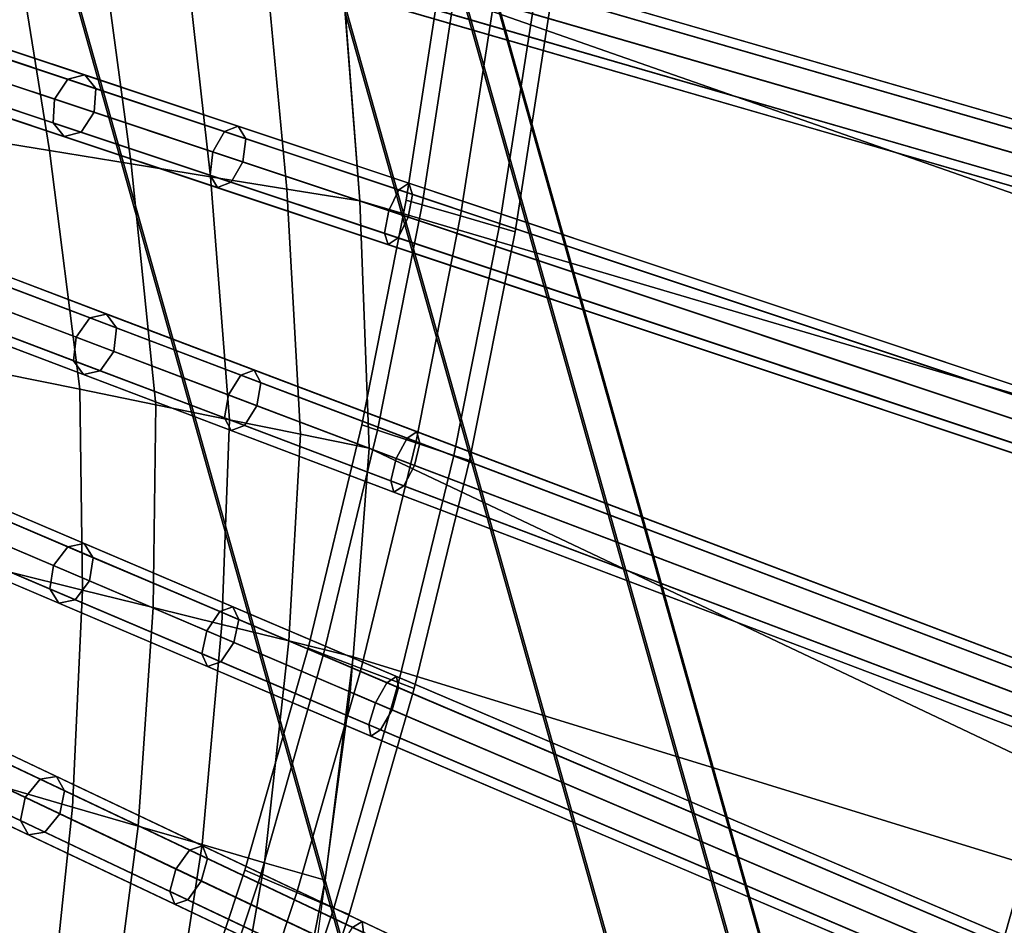
# Model space of a CAD drawing. Units: inches. Extents: x -18.5 to 18.5, y -13.9 to 12.1.
# Drawn here: x 9.7 to 11.6, y -4.9 to -3.1 of the extents above; entities that cross this region are included whole.
import ezdxf

# ---------------------------------------------------------------- set-up
doc = ezdxf.new("R2010")
doc.units = ezdxf.units.IN
doc.header["$MEASUREMENT"] = 0
doc.layers.add('Knoll Studio Chair Cushion', color=2, linetype='Continuous')
doc.layers.add('Knoll Studio Chair Frame', color=2, linetype='Continuous')

msp = doc.modelspace()

# ---------------------------------------------------------------- linework, layer by layer
at = {"layer": 'Knoll Studio Chair Cushion'}
for points in [[(12.3285, -3.3429, 17.2624), (10.2542, -2.5274, 16.5882), (10.1621, -2.0746, 16.6241), (12.2897, -2.9392, 17.3203)], [(10.9219, -5.195, 17.2471), (10.0984, -2.2668, 17.2815), (10.3195, -2.2173, 17.5563), (11.143, -5.1454, 17.522)], [(11.143, -5.1454, 17.522), (10.3195, -2.2173, 17.5563), (10.3769, -2.2045, 17.8398), (11.2004, -5.1326, 17.8055)], [(11.143, -5.1585, 19.1243), (11.2004, -5.1413, 18.5909), (10.3769, -2.2132, 18.6252), (10.3195, -2.2304, 19.1587)], [(10.3769, -2.2045, 17.8398), (10.3769, -2.2132, 18.6252), (11.2004, -5.1413, 18.5909), (11.2004, -5.1326, 17.8055)], [(11.143, -5.1585, 19.1243), (10.3195, -2.2304, 19.1587), (10.0984, -2.2799, 19.4335), (10.9219, -5.2081, 19.3992)], [(10.4395, -5.303, 16.9478), (9.616, -2.3749, 16.9821), (10.0984, -2.2668, 17.2815), (10.9219, -5.195, 17.2471)], [(10.9219, -5.2081, 19.3992), (10.0984, -2.2799, 19.4335), (9.616, -2.388, 19.7329), (10.4395, -5.3161, 19.6985)], [(9.7948, -5.4474, 16.725), (8.9713, -2.5193, 16.7593), (9.616, -2.3749, 16.9821), (10.4395, -5.303, 16.9478)], [(8.9713, -2.5324, 19.9557), (9.7948, -5.4605, 19.9213), (10.4395, -5.3161, 19.6985), (9.616, -2.388, 19.7329)], [(9.7948, -5.4474, 16.725), (-9.5255, -5.4743, 16.725), (-8.8325, -2.5449, 16.7593), (8.9713, -2.5193, 16.7593)], [(9.7948, -5.4605, 19.9213), (8.9713, -2.5324, 19.9557), (7.7617, -2.8452, 20.0422), (8.394, -5.8146, 19.9776)], [(10.2542, -2.5274, 16.5882), (10.3193, -2.989, 16.5484), (12.2383, -3.5449, 17.2478), (12.1863, -3.0037, 17.3254)], [(12.4158, -3.723, 17.1455), (10.3193, -2.989, 16.5484), (10.2542, -2.5274, 16.5882), (12.3285, -3.3429, 17.2624)], [(9.5217, -2.9432, 16.0754), (9.6939, -2.9641, 16.1466), (9.7573, -3.36, 16.1371), (9.5947, -3.3336, 16.0705)], [(9.6939, -2.9641, 16.1466), (9.8609, -2.9844, 16.2295), (9.9152, -3.3857, 16.2141), (9.7573, -3.36, 16.1371)], [(9.8609, -2.9844, 16.2295), (10.022, -3.0039, 16.3236), (10.068, -3.4105, 16.3013), (9.9152, -3.3857, 16.2141)], [(10.3193, -2.989, 16.5484), (10.3559, -3.4573, 16.5048), (12.2662, -4.0951, 17.1697), (12.2383, -3.5449, 17.2478)], [(12.5194, -4.0951, 17.0087), (10.3559, -3.4573, 16.5048), (10.3193, -2.989, 16.5484), (12.4158, -3.723, 17.1455)], [(10.022, -3.0039, 16.3236), (10.1764, -3.0227, 16.4284), (10.2149, -3.4344, 16.3981), (10.068, -3.4105, 16.3013)], [(10.1764, -3.0227, 16.4284), (10.3233, -3.0405, 16.5436), (10.3554, -3.4572, 16.5044), (10.2149, -3.4344, 16.3981)], [(9.6661, -3.7897, 16.0543), (9.5947, -3.3336, 16.0705), (9.7573, -3.36, 16.1371), (9.8162, -3.8204, 16.115)], [(9.8162, -3.8204, 16.115), (9.7573, -3.36, 16.1371), (9.9152, -3.3857, 16.2141), (9.9625, -3.8502, 16.1848)], [(9.9625, -3.8502, 16.1848), (9.9152, -3.3857, 16.2141), (10.068, -3.4105, 16.3013), (10.1045, -3.8792, 16.2633)], [(10.1045, -3.8792, 16.2633), (10.068, -3.4105, 16.3013), (10.2149, -3.4344, 16.3981), (10.2416, -3.9072, 16.3503)], [(10.2416, -3.9072, 16.3503), (10.2149, -3.4344, 16.3981), (10.3554, -3.4572, 16.5044), (10.3734, -3.9341, 16.4455)], [(10.3734, -3.9341, 16.4455), (10.3559, -3.4573, 16.5048), (12.5194, -4.0951, 17.0087), (12.8579, -5.1116, 16.9958)], [(10.3734, -3.9341, 16.4455), (12.5398, -4.7557, 17.1739), (12.2662, -4.0951, 17.1697), (10.3559, -3.4573, 16.5048)], [(9.6661, -3.7897, 16.0543), (9.8162, -3.8204, 16.115), (9.821, -4.2077, 16.1135), (9.6815, -4.1733, 16.0575)], [(9.8162, -3.8204, 16.115), (9.9625, -3.8502, 16.1848), (9.9574, -4.2413, 16.1775), (9.821, -4.2077, 16.1135)], [(9.9625, -3.8502, 16.1848), (10.1045, -3.8792, 16.2633), (10.09, -4.274, 16.2492), (9.9574, -4.2413, 16.1775)], [(10.1045, -3.8792, 16.2633), (10.2416, -3.9072, 16.3503), (10.2186, -4.3057, 16.3284), (10.09, -4.274, 16.2492)], [(10.2416, -3.9072, 16.3503), (10.3734, -3.9341, 16.4455), (10.3426, -4.3363, 16.4148), (10.2186, -4.3057, 16.3284)], [(10.3734, -3.9341, 16.4455), (10.3374, -4.4044, 16.4096), (12.6559, -5.3922, 17.1432), (12.5398, -4.7557, 17.1739)], [(10.3426, -4.3363, 16.4148), (10.3734, -3.9341, 16.4455), (12.8579, -5.1116, 16.9958), (10.3426, -4.3363, 16.4148)], [(9.6721, -4.5886, 16.0465), (9.6815, -4.1733, 16.0575), (9.821, -4.2077, 16.1135), (9.8016, -4.6261, 16.0982)], [(9.8016, -4.6261, 16.0982), (9.821, -4.2077, 16.1135), (9.9574, -4.2413, 16.1775), (9.9284, -4.6628, 16.1569)], [(9.9284, -4.6628, 16.1569), (9.9574, -4.2413, 16.1775), (10.09, -4.274, 16.2492), (10.052, -4.6987, 16.2224)], [(10.052, -4.6987, 16.2224), (10.09, -4.274, 16.2492), (10.2186, -4.3057, 16.3284), (10.1722, -4.7335, 16.2946)], [(10.1722, -4.7335, 16.2946), (10.2186, -4.3057, 16.3284), (10.3426, -4.3363, 16.4148), (10.2886, -4.7672, 16.3732)], [(10.2886, -4.7672, 16.3732), (10.3426, -4.3363, 16.4148), (12.8579, -5.1116, 16.9958), (10.2047, -5.1939, 16.3307)], [(10.3374, -4.4044, 16.4096), (10.2741, -4.8751, 16.3623), (12.7301, -6.0405, 17.0988), (12.6559, -5.3922, 17.1432)], [(9.6398, -5.0053, 16.0384), (9.6721, -4.5886, 16.0465), (9.8016, -4.6261, 16.0982), (9.7579, -5.0447, 16.0852)], [(9.7579, -5.0447, 16.0852), (9.8016, -4.6261, 16.0982), (9.9284, -4.6628, 16.1569), (9.8737, -5.0834, 16.138)], [(9.8737, -5.0834, 16.138), (9.9284, -4.6628, 16.1569), (10.052, -4.6987, 16.2224), (9.9869, -5.1212, 16.1966)], [(9.9869, -5.1212, 16.1966), (10.052, -4.6987, 16.2224), (10.1722, -4.7335, 16.2946), (10.0973, -5.158, 16.2609)], [(10.0973, -5.158, 16.2609), (10.1722, -4.7335, 16.2946), (10.2886, -4.7672, 16.3732), (10.2047, -5.1939, 16.3307)]]:
    msp.add_3dface(points, dxfattribs=at)
at = {"layer": 'Knoll Studio Chair Frame'}
for points in [[(8.99, -2.5389, 13.5768), (12.0744, -3.4323), (12.028, -3.438, -0.0102), (8.9436, -2.5445, 13.5666)], [(9.0262, -2.5685, 13.587), (12.1107, -3.4619, 0.0102), (12.0744, -3.4323), (8.99, -2.5389, 13.5768)], [(8.9436, -2.5445, 13.5666), (12.028, -3.438, -0.0102), (11.9986, -3.4754, -0.0144), (8.9142, -2.582, 13.5624)], [(9.0311, -2.6159, 13.5912), (12.1155, -3.5093, 0.0144), (12.1107, -3.4619, 0.0102), (9.0262, -2.5685, 13.587)], [(8.9142, -2.582, 13.5624), (11.9986, -3.4754, -0.0144), (12.0035, -3.5229, -0.0102), (8.919, -2.6294, 13.5666)], [(9.0016, -2.6534, 13.587), (12.0861, -3.5468, 0.0102), (12.1155, -3.5093, 0.0144), (9.0311, -2.6159, 13.5912)], [(8.919, -2.6294, 13.5666), (12.0035, -3.5229, -0.0102), (12.0397, -3.5524), (8.9552, -2.659, 13.5768)], [(8.9552, -2.659, 13.5768), (12.0397, -3.5524), (12.0861, -3.5468, 0.0102), (9.0016, -2.6534, 13.587)], [(8.9734, -2.9492, 13.5661), (11.9313, -3.9367, -0.0099), (11.9004, -3.9729, -0.014), (8.9425, -2.9854, 13.562)], [(9.0201, -2.9454, 13.576), (11.9779, -3.9329), (11.9313, -3.9367, -0.0099), (8.9734, -2.9492, 13.5661)], [(9.0551, -2.9764, 13.5859), (12.013, -3.9639, 0.0099), (11.9779, -3.9329), (9.0201, -2.9454, 13.576)], [(12.3159, -3.5213, 17.0535), (12.335, -3.5078, 17.0118), (10.4161, -2.952, 16.3124), (10.3969, -2.9655, 16.3541)], [(12.335, -3.5078, 17.0118), (12.344, -3.5295, 16.9701), (10.425, -2.9736, 16.2707), (10.4161, -2.952, 16.3124)], [(9.058, -3.024, 13.59), (12.0159, -4.0115, 0.014), (12.013, -3.9639, 0.0099), (9.0551, -2.9764, 13.5859)], [(12.2978, -3.5621, 17.0708), (12.3159, -3.5213, 17.0535), (10.3969, -2.9655, 16.3541), (10.3788, -3.0063, 16.3714)], [(12.344, -3.5295, 16.9701), (12.3375, -3.5736, 16.9528), (10.4185, -3.0178, 16.2534), (10.425, -2.9736, 16.2707)], [(8.9425, -2.9854, 13.562), (11.9004, -3.9729, -0.014), (11.9033, -4.0205, -0.0099), (8.9454, -3.033, 13.5661)], [(12.2913, -3.6062, 17.0535), (12.2978, -3.5621, 17.0708), (10.3788, -3.0063, 16.3714), (10.3724, -3.0504, 16.3541)], [(12.3375, -3.5736, 16.9528), (12.3194, -3.6144, 16.9701), (10.4004, -3.0585, 16.2707), (10.4185, -3.0178, 16.2534)], [(8.9454, -3.033, 13.5661), (11.9033, -4.0205, -0.0099), (11.9383, -4.0515), (8.9805, -3.064, 13.576)], [(9.0271, -3.0603, 13.5859), (11.985, -4.0478, 0.0099), (12.0159, -4.0115, 0.014), (9.058, -3.024, 13.59)], [(10.4449, -3.4557, 3.8483), (10.4756, -3.4646, 3.9256), (10.5429, -3.0289, 3.9256), (10.5118, -3.0212, 3.8483)], [(10.4756, -3.4646, 3.7709), (10.4449, -3.4557, 3.8483), (10.5118, -3.0212, 3.8483), (10.5429, -3.0289, 3.7709)], [(10.4756, -3.4646, 3.9256), (10.5499, -3.4861, 3.9576), (10.618, -3.0474, 3.9576), (10.5429, -3.0289, 3.9256)], [(10.5499, -3.4861, 3.7389), (10.4756, -3.4646, 3.7709), (10.5429, -3.0289, 3.7709), (10.618, -3.0474, 3.7389)], [(12.3003, -3.6279, 17.0118), (12.2913, -3.6062, 17.0535), (10.3724, -3.0504, 16.3541), (10.3813, -3.072, 16.3124)], [(10.5499, -3.4861, 3.9576), (10.6242, -3.5077, 3.9256), (10.6931, -3.0659, 3.9256), (10.618, -3.0474, 3.9576)], [(10.6242, -3.5077, 3.7709), (10.5499, -3.4861, 3.7389), (10.618, -3.0474, 3.7389), (10.6931, -3.0659, 3.7709)], [(8.9805, -3.064, 13.576), (11.9383, -4.0515), (11.985, -4.0478, 0.0099), (9.0271, -3.0603, 13.5859)], [(12.3194, -3.6144, 16.9701), (12.3003, -3.6279, 17.0118), (10.3813, -3.072, 16.3124), (10.4004, -3.0585, 16.2707)], [(10.6242, -3.5077, 3.9256), (10.655, -3.5166, 3.8483), (10.7242, -3.0736, 3.8483), (10.6931, -3.0659, 3.9256)], [(10.655, -3.5166, 3.8483), (10.6242, -3.5077, 3.7709), (10.6931, -3.0659, 3.7709), (10.7242, -3.0736, 3.8483)], [(9.7926, -3.2226, 15.9342), (9.8253, -3.2143, 15.9003), (9.5732, -3.1301, 15.6305), (9.5349, -3.1366, 15.6584)], [(9.8253, -3.2143, 15.9003), (9.8465, -3.2406, 15.8665), (9.6, -3.1583, 15.6026), (9.5732, -3.1301, 15.6305)], [(9.7674, -3.2608, 15.9482), (9.7926, -3.2226, 15.9342), (9.5349, -3.1366, 15.6584), (9.5075, -3.1741, 15.67)], [(9.8465, -3.2406, 15.8665), (9.8436, -3.2863, 15.8524), (9.5994, -3.2048, 15.5911), (9.6, -3.1583, 15.6026)], [(9.7646, -3.3065, 15.9342), (9.7674, -3.2608, 15.9482), (9.5075, -3.1741, 15.67), (9.5069, -3.2205, 15.6584)], [(9.8436, -3.2863, 15.8524), (9.8185, -3.3245, 15.8665), (9.572, -3.2422, 15.6026), (9.5994, -3.2048, 15.5911)], [(9.7857, -3.3328, 15.9003), (9.7646, -3.3065, 15.9342), (9.5069, -3.2205, 15.6584), (9.5337, -3.2487, 15.6305)], [(10.0724, -3.3627, 16.1698), (10.0949, -3.3236, 16.1538), (9.7926, -3.2226, 15.9342), (9.7674, -3.2608, 15.9482)], [(10.0949, -3.3236, 16.1538), (10.1211, -3.313, 16.1152), (9.8253, -3.2143, 15.9003), (9.7926, -3.2226, 15.9342)], [(10.1211, -3.313, 16.1152), (10.1357, -3.3372, 16.0766), (9.8465, -3.2406, 15.8665), (9.8253, -3.2143, 15.9003)], [(9.8185, -3.3245, 15.8665), (9.7857, -3.3328, 15.9003), (9.5337, -3.2487, 15.6305), (9.572, -3.2422, 15.6026)], [(10.1357, -3.3372, 16.0766), (10.1302, -3.3819, 16.0606), (9.8436, -3.2863, 15.8524), (9.8465, -3.2406, 15.8665)], [(10.0669, -3.4074, 16.1538), (10.0724, -3.3627, 16.1698), (9.7674, -3.2608, 15.9482), (9.7646, -3.3065, 15.9342)], [(10.1302, -3.3819, 16.0606), (10.1077, -3.421, 16.0766), (9.8185, -3.3245, 15.8665), (9.8436, -3.2863, 15.8524)], [(10.0815, -3.4316, 16.1152), (10.0669, -3.4074, 16.1538), (9.7646, -3.3065, 15.9342), (9.7857, -3.3328, 15.9003)], [(10.4311, -3.4358, 16.3094), (10.45, -3.4228, 16.2674), (10.1211, -3.313, 16.1152), (10.0949, -3.3236, 16.1538)], [(10.45, -3.4228, 16.2674), (10.4573, -3.4446, 16.2254), (10.1357, -3.3372, 16.0766), (10.1211, -3.313, 16.1152)], [(10.1077, -3.421, 16.0766), (10.0815, -3.4316, 16.1152), (9.7857, -3.3328, 15.9003), (9.8185, -3.3245, 15.8665)], [(10.4116, -3.4759, 16.3267), (10.4311, -3.4358, 16.3094), (10.0949, -3.3236, 16.1538), (10.0724, -3.3627, 16.1698)], [(10.4573, -3.4446, 16.2254), (10.4488, -3.4883, 16.208), (10.1302, -3.3819, 16.0606), (10.1357, -3.3372, 16.0766)], [(8.9777, -3.3575, 13.5352), (11.8133, -4.4329, -0.0097), (11.7809, -4.4679, -0.0137), (8.9454, -3.3925, 13.5312)], [(9.0246, -3.3557, 13.5449), (11.8601, -4.4311), (11.8133, -4.4329, -0.0097), (8.9777, -3.3575, 13.5352)], [(9.0584, -3.3881, 13.5545), (11.8939, -4.4635, 0.0097), (11.8601, -4.4311), (9.0246, -3.3557, 13.5449)], [(10.4031, -3.5196, 16.3094), (10.4116, -3.4759, 16.3267), (10.0724, -3.3627, 16.1698), (10.0669, -3.4074, 16.1538)], [(8.9454, -3.3925, 13.5312), (11.7809, -4.4679, -0.0137), (11.782, -4.5156, -0.0097), (8.9464, -3.4402, 13.5352)], [(9.0594, -3.4358, 13.5585), (11.895, -4.5112, 0.0137), (11.8939, -4.4635, 0.0097), (9.0584, -3.3881, 13.5545)], [(10.4488, -3.4883, 16.208), (10.4293, -3.5284, 16.2254), (10.1077, -3.421, 16.0766), (10.1302, -3.3819, 16.0606)], [(10.4104, -3.5414, 16.2674), (10.4031, -3.5196, 16.3094), (10.0669, -3.4074, 16.1538), (10.0815, -3.4316, 16.1152)], [(10.4293, -3.5284, 16.2254), (10.4104, -3.5414, 16.2674), (10.0815, -3.4316, 16.1152), (10.1077, -3.421, 16.0766)], [(12.3414, -4.0736, 16.9742), (12.3603, -4.0606, 16.9323), (10.45, -3.4228, 16.2674), (10.4311, -3.4358, 16.3094)], [(12.3603, -4.0606, 16.9323), (12.3677, -4.0823, 16.8903), (10.4573, -3.4446, 16.2254), (10.45, -3.4228, 16.2674)], [(8.9464, -3.4402, 13.5352), (11.782, -4.5156, -0.0097), (11.8158, -4.548), (8.9802, -3.4726, 13.5449)], [(9.027, -3.4708, 13.5545), (11.8626, -4.5462, 0.0097), (11.895, -4.5112, 0.0137), (9.0594, -3.4358, 13.5585)], [(12.322, -4.1137, 16.9916), (12.3414, -4.0736, 16.9742), (10.4311, -3.4358, 16.3094), (10.4116, -3.4759, 16.3267)], [(12.3677, -4.0823, 16.8903), (12.3591, -4.1261, 16.8729), (10.4488, -3.4883, 16.208), (10.4573, -3.4446, 16.2254)], [(8.9802, -3.4726, 13.5449), (11.8158, -4.548), (11.8626, -4.5462, 0.0097), (9.027, -3.4708, 13.5545)], [(10.3596, -3.8889, 3.8483), (10.39, -3.899, 3.9256), (10.4756, -3.4646, 3.9256), (10.4449, -3.4557, 3.8483)], [(10.39, -3.899, 3.7709), (10.3596, -3.8889, 3.8483), (10.4449, -3.4557, 3.8483), (10.4756, -3.4646, 3.7709)], [(10.39, -3.899, 3.9256), (10.4634, -3.9235, 3.9576), (10.5499, -3.4861, 3.9576), (10.4756, -3.4646, 3.9256)], [(10.4634, -3.9235, 3.7389), (10.39, -3.899, 3.7709), (10.4756, -3.4646, 3.7709), (10.5499, -3.4861, 3.7389)], [(12.3134, -4.1574, 16.9742), (12.322, -4.1137, 16.9916), (10.4116, -3.4759, 16.3267), (10.4031, -3.5196, 16.3094)], [(12.3591, -4.1261, 16.8729), (12.3397, -4.1662, 16.8903), (10.4293, -3.5284, 16.2254), (10.4488, -3.4883, 16.208)], [(10.4634, -3.9235, 3.9576), (10.5367, -3.948, 3.9256), (10.6242, -3.5077, 3.9256), (10.5499, -3.4861, 3.9576)], [(10.5367, -3.948, 3.7709), (10.4634, -3.9235, 3.7389), (10.5499, -3.4861, 3.7389), (10.6242, -3.5077, 3.7709)], [(10.5367, -3.948, 3.9256), (10.5671, -3.9581, 3.8483), (10.655, -3.5166, 3.8483), (10.6242, -3.5077, 3.9256)], [(10.5671, -3.9581, 3.8483), (10.5367, -3.948, 3.7709), (10.6242, -3.5077, 3.7709), (10.655, -3.5166, 3.8483)], [(12.3207, -4.1792, 16.9323), (12.3134, -4.1574, 16.9742), (10.4031, -3.5196, 16.3094), (10.4104, -3.5414, 16.2674)], [(12.3397, -4.1662, 16.8903), (12.3207, -4.1792, 16.9323), (10.4104, -3.5414, 16.2674), (10.4293, -3.5284, 16.2254)], [(9.809, -3.7201, 15.9176), (9.8353, -3.6828, 15.9032), (9.5834, -3.5872, 15.6474), (9.5549, -3.6237, 15.6595)], [(9.8353, -3.6828, 15.9032), (9.8674, -3.6754, 15.8685), (9.621, -3.5819, 15.6182), (9.5834, -3.5872, 15.6474)], [(9.8674, -3.6754, 15.8685), (9.8865, -3.7022, 15.8338), (9.6455, -3.6108, 15.5891), (9.621, -3.5819, 15.6182)], [(9.8039, -3.7654, 15.9032), (9.809, -3.7201, 15.9176), (9.5549, -3.6237, 15.6595), (9.5521, -3.6699, 15.6474)], [(9.8865, -3.7022, 15.8338), (9.8814, -3.7475, 15.8195), (9.6427, -3.657, 15.577), (9.6455, -3.6108, 15.5891)], [(9.8814, -3.7475, 15.8195), (9.8552, -3.7848, 15.8338), (9.6142, -3.6934, 15.5891), (9.6427, -3.657, 15.577)], [(9.8231, -3.7922, 15.8685), (9.8039, -3.7654, 15.9032), (9.5521, -3.6699, 15.6474), (9.5766, -3.6988, 15.6182)], [(10.1263, -3.7931, 16.106), (10.1521, -3.7833, 16.067), (9.8674, -3.6754, 15.8685), (9.8353, -3.6828, 15.9032)], [(10.1521, -3.7833, 16.067), (10.1649, -3.8078, 16.0279), (9.8865, -3.7022, 15.8338), (9.8674, -3.6754, 15.8685)], [(9.8552, -3.7848, 15.8338), (9.8231, -3.7922, 15.8685), (9.5766, -3.6988, 15.6182), (9.6142, -3.6934, 15.5891)], [(10.1026, -3.8314, 16.1222), (10.1263, -3.7931, 16.106), (9.8353, -3.6828, 15.9032), (9.809, -3.7201, 15.9176)], [(10.0949, -3.8758, 16.106), (10.1026, -3.8314, 16.1222), (9.809, -3.7201, 15.9176), (9.8039, -3.7654, 15.9032)], [(10.1649, -3.8078, 16.0279), (10.1573, -3.8521, 16.0117), (9.8814, -3.7475, 15.8195), (9.8865, -3.7022, 15.8338)], [(10.1573, -3.8521, 16.0117), (10.1336, -3.8904, 16.0279), (9.8552, -3.7848, 15.8338), (9.8814, -3.7475, 15.8195)], [(8.9427, -3.7621, 13.5398), (11.6741, -4.9258, -0.0095), (11.6403, -4.9595, -0.0134), (8.9089, -3.7957, 13.5358)], [(8.9896, -3.7622, 13.5492), (11.721, -4.9259), (11.6741, -4.9258, -0.0095), (8.9427, -3.7621, 13.5398)], [(9.0221, -3.7959, 13.5587), (11.7535, -4.9597, 0.0095), (11.721, -4.9259), (8.9896, -3.7622, 13.5492)], [(10.1078, -3.9002, 16.067), (10.0949, -3.8758, 16.106), (9.8039, -3.7654, 15.9032), (9.8231, -3.7922, 15.8685)], [(8.9089, -3.7957, 13.5358), (11.6403, -4.9595, -0.0134), (11.6394, -5.0071, -0.0095), (8.908, -3.8434, 13.5398)], [(9.0212, -3.8436, 13.5626), (11.7526, -5.0073, 0.0134), (11.7535, -4.9597, 0.0095), (9.0221, -3.7959, 13.5587)], [(10.1336, -3.8904, 16.0279), (10.1078, -3.9002, 16.067), (9.8231, -3.7922, 15.8685), (9.8552, -3.7848, 15.8338)], [(10.426, -3.9541, 16.2666), (10.4468, -3.9147, 16.2492), (10.1263, -3.7931, 16.106), (10.1026, -3.8314, 16.1222)], [(10.4468, -3.9147, 16.2492), (10.4657, -3.9023, 16.207), (10.1521, -3.7833, 16.067), (10.1263, -3.7931, 16.106)], [(10.4657, -3.9023, 16.207), (10.4716, -3.9241, 16.1649), (10.1649, -3.8078, 16.0279), (10.1521, -3.7833, 16.067)], [(10.4716, -3.9241, 16.1649), (10.4611, -3.9674, 16.1474), (10.1573, -3.8521, 16.0117), (10.1649, -3.8078, 16.0279)], [(10.4155, -3.9973, 16.2492), (10.426, -3.9541, 16.2666), (10.1026, -3.8314, 16.1222), (10.0949, -3.8758, 16.106)], [(8.908, -3.8434, 13.5398), (11.6394, -5.0071, -0.0095), (11.672, -5.0409), (8.9406, -3.8772, 13.5492)], [(8.9874, -3.8772, 13.5587), (11.7189, -5.041, 0.0095), (11.7526, -5.0073, 0.0134), (9.0212, -3.8436, 13.5626)], [(10.4611, -3.9674, 16.1474), (10.4403, -4.0067, 16.1649), (10.1336, -3.8904, 16.0279), (10.1573, -3.8521, 16.0117)], [(8.9406, -3.8772, 13.5492), (11.672, -5.0409), (11.7189, -5.041, 0.0095), (8.9874, -3.8772, 13.5587)], [(10.4214, -4.0191, 16.207), (10.4155, -3.9973, 16.2492), (10.0949, -3.8758, 16.106), (10.1078, -3.9002, 16.067)], [(10.4403, -4.0067, 16.1649), (10.4214, -4.0191, 16.207), (10.1078, -3.9002, 16.067), (10.1336, -3.8904, 16.0279)], [(10.2559, -4.3199, 3.8483), (10.2859, -4.3312, 3.9256), (10.39, -3.899, 3.9256), (10.3596, -3.8889, 3.8483)], [(10.2859, -4.3312, 3.7709), (10.2559, -4.3199, 3.8483), (10.3596, -3.8889, 3.8483), (10.39, -3.899, 3.7709)], [(10.2859, -4.3312, 3.9256), (10.3582, -4.3587, 3.9576), (10.4634, -3.9235, 3.9576), (10.39, -3.899, 3.9256)], [(10.3582, -4.3587, 3.7389), (10.2859, -4.3312, 3.7709), (10.39, -3.899, 3.7709), (10.4634, -3.9235, 3.7389)], [(12.6132, -4.7363, 16.9776), (12.6321, -4.7239, 16.9354), (10.4657, -3.9023, 16.207), (10.4468, -3.9147, 16.2492)], [(12.6321, -4.7239, 16.9354), (12.638, -4.7457, 16.8932), (10.4716, -3.9241, 16.1649), (10.4657, -3.9023, 16.207)], [(10.3582, -4.3587, 3.9576), (10.4305, -4.3861, 3.9256), (10.5367, -3.948, 3.9256), (10.4634, -3.9235, 3.9576)], [(10.4305, -4.3861, 3.7709), (10.3582, -4.3587, 3.7389), (10.4634, -3.9235, 3.7389), (10.5367, -3.948, 3.7709)], [(12.5924, -4.7757, 16.995), (12.6132, -4.7363, 16.9776), (10.4468, -3.9147, 16.2492), (10.426, -3.9541, 16.2666)], [(12.638, -4.7457, 16.8932), (12.6275, -4.789, 16.8758), (10.4611, -3.9674, 16.1474), (10.4716, -3.9241, 16.1649)], [(10.4305, -4.3861, 3.9256), (10.4605, -4.3975, 3.8483), (10.5671, -3.9581, 3.8483), (10.5367, -3.948, 3.9256)], [(10.4605, -4.3975, 3.8483), (10.4305, -4.3861, 3.7709), (10.5367, -3.948, 3.7709), (10.5671, -3.9581, 3.8483)], [(12.5819, -4.8189, 16.9776), (12.5924, -4.7757, 16.995), (10.426, -3.9541, 16.2666), (10.4155, -3.9973, 16.2492)], [(12.6275, -4.789, 16.8758), (12.6067, -4.8283, 16.8932), (10.4403, -4.0067, 16.1649), (10.4611, -3.9674, 16.1474)], [(12.5878, -4.8408, 16.9354), (12.5819, -4.8189, 16.9776), (10.4155, -3.9973, 16.2492), (10.4214, -4.0191, 16.207)], [(9.765, -4.1605, 15.889), (9.7925, -4.1242, 15.8745), (9.5379, -4.0157, 15.6198), (9.5081, -4.051, 15.6321)], [(9.7925, -4.1242, 15.8745), (9.8244, -4.1178, 15.8393), (9.5753, -4.0117, 15.5902), (9.5379, -4.0157, 15.6198)], [(9.8244, -4.1178, 15.8393), (9.8418, -4.1452, 15.8042), (9.5982, -4.0414, 15.5605), (9.5753, -4.0117, 15.5902)], [(12.6067, -4.8283, 16.8932), (12.5878, -4.8408, 16.9354), (10.4214, -4.0191, 16.207), (10.4403, -4.0067, 16.1649)], [(9.8418, -4.1452, 15.8042), (9.8347, -4.1902, 15.7896), (9.5934, -4.0874, 15.5483), (9.5982, -4.0414, 15.5605)], [(9.7579, -4.2055, 15.8745), (9.765, -4.1605, 15.889), (9.5081, -4.051, 15.6321), (9.5033, -4.097, 15.6198)], [(9.7754, -4.2328, 15.8393), (9.7579, -4.2055, 15.8745), (9.5033, -4.097, 15.6198), (9.5263, -4.1267, 15.5902)], [(9.8347, -4.1902, 15.7896), (9.8072, -4.2265, 15.8042), (9.5636, -4.1227, 15.5605), (9.5934, -4.0874, 15.5483)], [(10.0857, -4.2491, 16.0741), (10.1112, -4.2401, 16.0347), (9.8244, -4.1178, 15.8393), (9.7925, -4.1242, 15.8745)], [(10.1112, -4.2401, 16.0347), (10.1224, -4.2647, 15.9952), (9.8418, -4.1452, 15.8042), (9.8244, -4.1178, 15.8393)], [(9.8072, -4.2265, 15.8042), (9.7754, -4.2328, 15.8393), (9.5263, -4.1267, 15.5902), (9.5636, -4.1227, 15.5605)], [(10.0608, -4.2865, 16.0905), (10.0857, -4.2491, 16.0741), (9.7925, -4.1242, 15.8745), (9.765, -4.1605, 15.889)], [(10.1224, -4.2647, 15.9952), (10.1127, -4.3086, 15.9789), (9.8347, -4.1902, 15.7896), (9.8418, -4.1452, 15.8042)], [(8.88, -4.1647, 13.5244), (11.5136, -5.4144, -0.0093), (11.4785, -5.4466, -0.0132), (8.8449, -4.1969, 13.5206)], [(8.9268, -4.1667, 13.5338), (11.5605, -5.4164), (11.5136, -5.4144, -0.0093), (8.88, -4.1647, 13.5244)], [(8.958, -4.2017, 13.5431), (11.5917, -5.4514, 0.0093), (11.5605, -5.4164), (8.9268, -4.1667, 13.5338)], [(10.0511, -4.3304, 16.0741), (10.0608, -4.2865, 16.0905), (9.765, -4.1605, 15.889), (9.7579, -4.2055, 15.8745)], [(10.1127, -4.3086, 15.9789), (10.0877, -4.346, 15.9952), (9.8072, -4.2265, 15.8042), (9.8347, -4.1902, 15.7896)], [(8.8449, -4.1969, 13.5206), (11.4785, -5.4466, -0.0132), (11.4758, -5.4942, -0.0093), (8.8421, -4.2445, 13.5244)], [(8.9553, -4.2493, 13.5469), (11.5889, -5.499, 0.0132), (11.5917, -5.4514, 0.0093), (8.958, -4.2017, 13.5431)], [(10.0622, -4.3551, 16.0347), (10.0511, -4.3304, 16.0741), (9.7579, -4.2055, 15.8745), (9.7754, -4.2328, 15.8393)], [(10.0877, -4.346, 15.9952), (10.0622, -4.3551, 16.0347), (9.7754, -4.2328, 15.8393), (9.8072, -4.2265, 15.8042)], [(8.8421, -4.2445, 13.5244), (11.4758, -5.4942, -0.0093), (11.5069, -5.5293), (8.8733, -4.2796, 13.5338)], [(8.9201, -4.2816, 13.5431), (11.5538, -5.5313, 0.0093), (11.5889, -5.499, 0.0132), (8.9553, -4.2493, 13.5469)], [(10.3856, -4.4249, 16.2296), (10.4077, -4.3863, 16.212), (10.0857, -4.2491, 16.0741), (10.0608, -4.2865, 16.0905)], [(10.4077, -4.3863, 16.212), (10.4262, -4.3743, 16.1696), (10.1112, -4.2401, 16.0347), (10.0857, -4.2491, 16.0741)], [(10.4262, -4.3743, 16.1696), (10.4304, -4.3959, 16.1272), (10.1224, -4.2647, 15.9952), (10.1112, -4.2401, 16.0347)], [(10.4304, -4.3959, 16.1272), (10.4178, -4.4386, 16.1096), (10.1127, -4.3086, 15.9789), (10.1224, -4.2647, 15.9952)], [(8.8733, -4.2796, 13.5338), (11.5069, -5.5293), (11.5538, -5.5313, 0.0093), (8.9201, -4.2816, 13.5431)], [(10.373, -4.4676, 16.212), (10.3856, -4.4249, 16.2296), (10.0608, -4.2865, 16.0905), (10.0511, -4.3304, 16.0741)], [(10.4178, -4.4386, 16.1096), (10.3957, -4.4772, 16.1272), (10.0877, -4.346, 15.9952), (10.1127, -4.3086, 15.9789)], [(10.1338, -4.7479, 3.8483), (10.1633, -4.7605, 3.9256), (10.2859, -4.3312, 3.9256), (10.2559, -4.3199, 3.8483)], [(10.1633, -4.7605, 3.7709), (10.1338, -4.7479, 3.8483), (10.2559, -4.3199, 3.8483), (10.2859, -4.3312, 3.7709)], [(10.3772, -4.4892, 16.1696), (10.373, -4.4676, 16.212), (10.0511, -4.3304, 16.0741), (10.0622, -4.3551, 16.0347)], [(10.3957, -4.4772, 16.1272), (10.3772, -4.4892, 16.1696), (10.0622, -4.3551, 16.0347), (10.0877, -4.346, 15.9952)], [(10.1633, -4.7605, 3.9256), (10.2344, -4.7908, 3.9576), (10.3582, -4.3587, 3.9576), (10.2859, -4.3312, 3.9256)], [(10.2344, -4.7908, 3.7389), (10.1633, -4.7605, 3.7709), (10.2859, -4.3312, 3.7709), (10.3582, -4.3587, 3.7389)], [(10.2344, -4.7908, 3.9576), (10.3056, -4.8211, 3.9256), (10.4305, -4.3861, 3.9256), (10.3582, -4.3587, 3.9576)], [(10.3056, -4.8211, 3.7709), (10.2344, -4.7908, 3.7389), (10.3582, -4.3587, 3.7389), (10.4305, -4.3861, 3.7709)], [(12.7261, -5.3741, 16.9456), (12.7447, -5.3621, 16.9032), (10.4262, -4.3743, 16.1696), (10.4077, -4.3863, 16.212)], [(12.7447, -5.3621, 16.9032), (12.7489, -5.3837, 16.8608), (10.4304, -4.3959, 16.1272), (10.4262, -4.3743, 16.1696)], [(10.3056, -4.8211, 3.9256), (10.335, -4.8337, 3.8483), (10.4605, -4.3975, 3.8483), (10.4305, -4.3861, 3.9256)], [(10.335, -4.8337, 3.8483), (10.3056, -4.8211, 3.7709), (10.4305, -4.3861, 3.7709), (10.4605, -4.3975, 3.8483)], [(12.7041, -5.4127, 16.9632), (12.7261, -5.3741, 16.9456), (10.4077, -4.3863, 16.212), (10.3856, -4.4249, 16.2296)], [(12.7489, -5.3837, 16.8608), (12.7362, -5.4264, 16.8432), (10.4178, -4.4386, 16.1096), (10.4304, -4.3959, 16.1272)], [(12.6915, -5.4554, 16.9456), (12.7041, -5.4127, 16.9632), (10.3856, -4.4249, 16.2296), (10.373, -4.4676, 16.212)], [(12.7362, -5.4264, 16.8432), (12.7142, -5.4651, 16.8608), (10.3957, -4.4772, 16.1272), (10.4178, -4.4386, 16.1096)], [(9.7107, -4.6078, 15.8594), (9.7394, -4.5725, 15.8446), (9.4871, -4.4528, 15.6002), (9.4562, -4.487, 15.6128)], [(9.7394, -4.5725, 15.8446), (9.7707, -4.5671, 15.8089), (9.5239, -4.45, 15.5697), (9.4871, -4.4528, 15.6002)], [(9.7707, -4.5671, 15.8089), (9.7863, -4.5948, 15.7731), (9.545, -4.4802, 15.5393), (9.5239, -4.45, 15.5697)], [(11.5815, -4.9344), (11.6152, -4.9488, 0.0884), (11.7553, -4.4582, 0.0884), (11.7211, -4.4452)], [(11.6152, -4.9488, -0.0884), (11.5815, -4.9344), (11.7211, -4.4452), (11.7553, -4.4582, -0.0884)], [(12.6957, -5.4771, 16.9032), (12.6915, -5.4554, 16.9456), (10.373, -4.4676, 16.212), (10.3772, -4.4892, 16.1696)], [(12.7142, -5.4651, 16.8608), (12.6957, -5.4771, 16.9032), (10.3772, -4.4892, 16.1696), (10.3957, -4.4772, 16.1272)], [(9.7015, -4.6523, 15.8446), (9.7107, -4.6078, 15.8594), (9.4562, -4.487, 15.6128), (9.4492, -4.5326, 15.6002)], [(9.7863, -4.5948, 15.7731), (9.7771, -4.6393, 15.7583), (9.538, -4.5258, 15.5266), (9.545, -4.4802, 15.5393)], [(9.7171, -4.68, 15.8089), (9.7015, -4.6523, 15.8446), (9.4492, -4.5326, 15.6002), (9.4703, -4.5629, 15.5697)], [(9.7771, -4.6393, 15.7583), (9.7484, -4.6746, 15.7731), (9.5071, -4.5601, 15.5393), (9.538, -4.5258, 15.5266)], [(8.7857, -4.5612, 13.5104), (11.332, -5.8976, -0.0092), (11.2956, -5.9284, -0.013), (8.7493, -4.592, 13.5066)], [(8.8325, -4.5651, 13.5196), (11.3788, -5.9015), (11.332, -5.8976, -0.0092), (8.7857, -4.5612, 13.5104)], [(8.8622, -4.6014, 13.5288), (11.4086, -5.9378, 0.0092), (11.3788, -5.9015), (8.8325, -4.5651, 13.5196)], [(9.7484, -4.6746, 15.7731), (9.7171, -4.68, 15.8089), (9.4703, -4.5629, 15.5697), (9.5071, -4.5601, 15.5393)], [(10.0013, -4.7457, 16.051), (10.0274, -4.7092, 16.0345), (9.7394, -4.5725, 15.8446), (9.7107, -4.6078, 15.8594)], [(10.0274, -4.7092, 16.0345), (10.0525, -4.7008, 15.9947), (9.7707, -4.5671, 15.8089), (9.7394, -4.5725, 15.8446)], [(10.0525, -4.7008, 15.9947), (10.0619, -4.7255, 15.9548), (9.7863, -4.5948, 15.7731), (9.7707, -4.5671, 15.8089)], [(8.7493, -4.592, 13.5066), (11.2956, -5.9284, -0.013), (11.291, -5.9759, -0.0092), (8.7446, -4.6394, 13.5104)], [(8.8576, -4.6488, 13.5326), (11.4039, -5.9852, 0.013), (11.4086, -5.9378, 0.0092), (8.8622, -4.6014, 13.5288)], [(9.9895, -4.789, 16.0345), (10.0013, -4.7457, 16.051), (9.7107, -4.6078, 15.8594), (9.7015, -4.6523, 15.8446)], [(10.0619, -4.7255, 15.9548), (10.0501, -4.7688, 15.9383), (9.7771, -4.6393, 15.7583), (9.7863, -4.5948, 15.7731)], [(8.7446, -4.6394, 13.5104), (11.291, -5.9759, -0.0092), (11.3207, -6.0122), (8.7744, -4.6757, 13.5196)], [(8.8212, -4.6796, 13.5288), (11.3675, -6.016, 0.0092), (11.4039, -5.9852, 0.013), (8.8576, -4.6488, 13.5326)], [(10.0501, -4.7688, 15.9383), (10.024, -4.8054, 15.9548), (9.7484, -4.6746, 15.7731), (9.7771, -4.6393, 15.7583)], [(9.9989, -4.8137, 15.9947), (9.9895, -4.789, 16.0345), (9.7015, -4.6523, 15.8446), (9.7171, -4.68, 15.8089)], [(8.7744, -4.6757, 13.5196), (11.3207, -6.0122), (11.3675, -6.016, 0.0092), (8.8212, -4.6796, 13.5288)], [(10.024, -4.8054, 15.9548), (9.9989, -4.8137, 15.9947), (9.7171, -4.68, 15.8089), (9.7484, -4.6746, 15.7731)], [(10.3417, -4.8583, 16.1637), (10.36, -4.8467, 16.121), (10.0525, -4.7008, 15.9947), (10.0274, -4.7092, 16.0345)], [(10.36, -4.8467, 16.121), (10.3626, -4.8682, 16.0783), (10.0619, -4.7255, 15.9548), (10.0525, -4.7008, 15.9947)], [(10.3184, -4.8962, 16.1813), (10.3417, -4.8583, 16.1637), (10.0274, -4.7092, 16.0345), (10.0013, -4.7457, 16.051)], [(10.3626, -4.8682, 16.0783), (10.348, -4.9102, 16.0607), (10.0501, -4.7688, 15.9383), (10.0619, -4.7255, 15.9548)], [(10.3038, -4.9381, 16.1637), (10.3184, -4.8962, 16.1813), (10.0013, -4.7457, 16.051), (9.9895, -4.789, 16.0345)], [(9.9932, -5.1722, 3.8483), (10.0221, -5.1859, 3.9256), (10.1633, -4.7605, 3.9256), (10.1338, -4.7479, 3.8483)], [(10.0221, -5.1859, 3.7709), (9.9932, -5.1722, 3.8483), (10.1338, -4.7479, 3.8483), (10.1633, -4.7605, 3.7709)], [(10.0221, -5.1859, 3.9256), (10.092, -5.219, 3.9576), (10.2344, -4.7908, 3.9576), (10.1633, -4.7605, 3.9256)], [(10.092, -5.219, 3.7389), (10.0221, -5.1859, 3.7709), (10.1633, -4.7605, 3.7709), (10.2344, -4.7908, 3.7389)], [(10.348, -4.9102, 16.0607), (10.3247, -4.948, 16.0783), (10.024, -4.8054, 15.9548), (10.0501, -4.7688, 15.9383)], [(10.3064, -4.9596, 16.121), (10.3038, -4.9381, 16.1637), (9.9895, -4.789, 16.0345), (9.9989, -4.8137, 15.9947)], [(10.092, -5.219, 3.9576), (10.1619, -5.2522, 3.9256), (10.3056, -4.8211, 3.9256), (10.2344, -4.7908, 3.9576)], [(10.1619, -5.2522, 3.7709), (10.092, -5.219, 3.7389), (10.2344, -4.7908, 3.7389), (10.3056, -4.8211, 3.7709)], [(10.3247, -4.948, 16.0783), (10.3064, -4.9596, 16.121), (9.9989, -4.8137, 15.9947), (10.024, -4.8054, 15.9548)], [(10.1619, -5.2522, 3.9256), (10.1908, -5.2659, 3.8483), (10.335, -4.8337, 3.8483), (10.3056, -4.8211, 3.9256)], [(10.1908, -5.2659, 3.8483), (10.1619, -5.2522, 3.7709), (10.3056, -4.8211, 3.7709), (10.335, -4.8337, 3.8483)], [(12.7977, -6.0237, 16.9002), (12.816, -6.0121, 16.8575), (10.36, -4.8467, 16.121), (10.3417, -4.8583, 16.1637)], [(12.816, -6.0121, 16.8575), (12.8186, -6.0336, 16.8148), (10.3626, -4.8682, 16.0783), (10.36, -4.8467, 16.121)]]:
    msp.add_3dface(points, dxfattribs=at)

doc.saveas('drawing.dxf')
